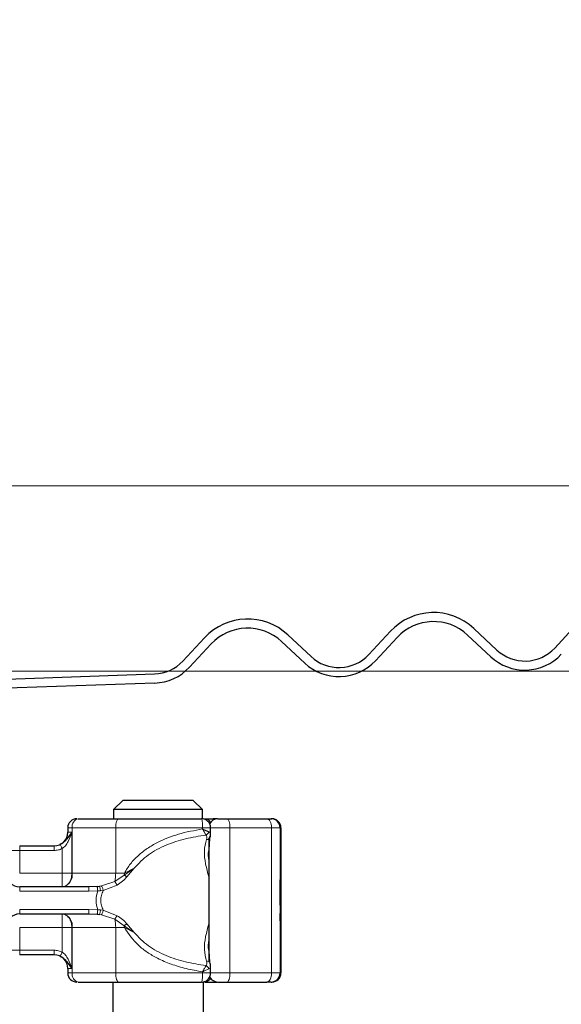
# Model space of a CAD drawing. Units: millimetres. Extents: x 0 to 420, y 0 to 297.
# Drawn here: x 383 to 395, y 235 to 257 of the extents above; entities that cross this region are included whole.
import ezdxf

# ---------------------------------------------------------------- set-up
doc = ezdxf.new("R2010")
doc.units = ezdxf.units.MM
doc.styles.add('SLDTEXTSTYLE0', font='TXT', dxfattribs={"width": 0.605})
doc.dimstyles.new('SLDDIMSTYLE5', dxfattribs={"dimtxt": 2.568319, "dimasz": 2.5, "dimexe": 0, "dimexo": 0.0625, "dimgap": 0.64208, "dimtad": 1, "dimdec": 1, "dimlfac": 5, "dimrnd": 1e-09, "dimzin": 12, "dimdsep": 46, "dimtxsty": 'SLDTEXTSTYLE0', "dimsah": 1, "dimcen": 0.09, "dimadec": 0, "dimazin": 3, "dimtfac": 1, "dimtdec": 3, "dimtmove": 0, "dimatfit": 0, "dimfxl": 1, "dimfrac": 2, "dimtolj": 1, "dimtzin": 12, "dimarcsym": 0})

# ---------------------------------------------------------------- blocks, each defined once
blk = doc.blocks.new('_D_11')
at = {"color": 7, "linetype": 'Continuous', "lineweight": 0}
for p, q in [((405.162, 246.307), (405.162, 256.424)), ((381.633, 246.307), (406.162, 246.307)), ((405.162, 246.307), (405.162, 242.219)), ((378.954, 242.219), (406.162, 242.219)), ((405.162, 242.219), (405.162, 237.219))]:
    blk.add_line(p, q, dxfattribs=at)
at = {"color": 7, "linetype": 'Continuous', "lineweight": 18}
for points in [[(405.162, 246.307), (405.537, 248.807), (404.787, 248.807)], [(405.162, 242.219), (404.787, 239.719), (405.537, 239.719)]]:
    blk.add_solid(points, dxfattribs=at)
at = {"color": 7, "linetype": 'Continuous', "lineweight": 18, "insert": (401.752, 249.565), "char_height": 2.6458, "attachment_point": 1, "rotation": 90, "style": 'SLDTEXTSTYLE0'}
blk.add_mtext('20.4', dxfattribs=at)

msp = doc.modelspace()

# ---------------------------------------------------------------- linework, layer by layer
at = {"color": 7, "linetype": 'Continuous', "lineweight": 25}
for p, q in [((390.4293, 242.5865), (390.9067, 243.0985)), ((392.7441, 243.1626), (393.256, 242.6852)), ((394.528, 242.7296), (395.0054, 243.2416)), ((386.3306, 242.4434), (386.808, 242.9553)), ((389.0209, 242.3958), (388.5089, 242.8732)), ((388.6453, 243.0195), (389.1573, 242.5421)), ((391.053, 242.9621), (390.5756, 242.4501)), ((393.1196, 242.5389), (392.6077, 243.0163)), ((386.9543, 242.8189), (386.4769, 242.307)), ((381.7099, 242.0183), (385.7038, 242.1577)), ((385.7108, 241.9578), (381.7169, 241.8184)), ((385.0089, 239.3689), (384.8037, 239.1689)), ((386.5581, 239.3689), (385.0089, 239.3689)), ((386.7633, 239.1689), (386.5581, 239.3689)), ((384.8037, 239.1689), (384.8037, 238.9689)), ((386.7633, 239.1689), (384.8037, 239.1689)), ((386.7633, 238.9689), (386.7633, 239.1689)), ((387.0876, 238.9689), (386.9966, 238.9689)), ((387.3022, 238.9689), (388.1797, 238.9689)), ((387.3206, 238.9689), (387.4129, 238.9689)), ((388.2746, 238.9689), (388.2932, 238.9689)), ((383.7935, 238.7689), (383.7935, 238.6689)), ((386.9434, 238.6265), (386.9434, 238.7695)), ((388.4932, 238.7689), (388.4932, 235.5689)), ((386.9196, 238.5314), (386.9015, 238.2857)), ((386.9023, 238.5433), (386.9023, 235.8177)), ((382.7335, 238.3689), (383.4941, 238.3689)), ((383.4941, 238.3689), (383.4935, 238.3689)), ((384.2603, 237.4689), (382.7335, 237.4689)), ((384.4435, 237.4766), (384.2603, 237.4689)), ((384.4435, 237.4766), (384.4899, 237.4814)), ((388.4841, 237.4386), (388.4822, 237.4386)), ((388.4823, 237.444), (388.4859, 237.444)), ((388.4859, 237.444), (388.4852, 237.3355)), ((388.4899, 237.4386), (388.4881, 237.4386)), ((388.4766, 237.372), (388.4778, 237.372)), ((388.4768, 237.063), (388.4759, 237.063)), ((388.4787, 237.063), (388.4768, 237.063)), ((388.4852, 237.012), (388.486, 236.9089)), ((382.7335, 236.8689), (384.2603, 236.8689)), ((384.2603, 236.8689), (384.4435, 236.8612)), ((384.4435, 236.8612), (384.4899, 236.8564)), ((388.4766, 236.8819), (388.4757, 236.8819)), ((388.479, 236.8819), (388.4766, 236.8819)), ((388.4822, 236.8993), (388.4841, 236.8993)), ((388.4844, 236.9089), (388.486, 236.9089)), ((388.4881, 236.8993), (388.4899, 236.8993)), ((388.4765, 236.7182), (388.4756, 236.7182)), ((388.48, 236.7182), (388.479, 236.7182)), ((383.4941, 235.9689), (382.7335, 235.9689)), ((386.9017, 236.0493), (386.9197, 235.806)), ((383.7935, 235.6689), (383.7935, 235.5689)), ((386.9434, 235.5683), (386.9434, 235.7114)), ((384.7835, 235.3689), (384.7835, 225.3689)), ((386.7835, 225.3689), (386.7835, 235.3689)), ((386.9966, 235.3689), (387.0876, 235.3689)), ((387.3022, 235.3689), (388.1797, 235.3689)), ((388.2746, 235.3689), (388.2932, 235.3689))]:
    msp.add_line(p, q, dxfattribs=at)
at = {"color": 8, "linetype": 'Continuous', "lineweight": 18}
for p, q in [((387.0912, 238.9686), (387.0876, 238.9689)), ((383.8907, 238.7689), (383.7935, 238.7689)), ((384.8502, 238.7689), (383.8907, 238.7689)), ((383.8907, 237.7689), (383.8907, 238.7689)), ((384.8502, 237.7689), (384.8502, 238.7689)), ((386.7638, 238.7689), (384.8502, 238.7689)), ((386.7638, 238.7689), (386.7638, 238.7425)), ((387.3688, 238.7689), (386.9434, 238.7689)), ((387.3688, 235.5689), (387.3688, 238.7689)), ((387.3688, 238.7689), (388.2848, 238.7689)), ((388.2848, 238.7689), (388.2848, 235.5689)), ((388.4746, 238.7689), (388.2848, 238.7689)), ((388.4746, 238.7689), (388.4746, 235.5689)), ((388.4932, 238.7689), (388.4746, 238.7689)), ((383.7935, 238.6689), (383.883, 238.6689)), ((383.883, 238.6689), (383.883, 237.7689)), ((382.4381, 238.2689), (382.7335, 238.2689)), ((382.7335, 238.3689), (382.7335, 238.2689)), ((382.7335, 238.2689), (382.7335, 237.7689)), ((382.7335, 238.2689), (383.4941, 238.2689)), ((383.6725, 237.7689), (383.6725, 238.3108)), ((385.0398, 237.7269), (385.2553, 237.8748)), ((385.2553, 237.8748), (385.0406, 237.7689)), ((385.0935, 237.687), (385.2553, 237.8748)), ((382.7335, 237.7689), (383.6725, 237.7689)), ((383.883, 237.7689), (383.8907, 237.7689)), ((383.8907, 237.7689), (384.8502, 237.7689)), ((384.8292, 237.5852), (385.0398, 237.7269)), ((384.8502, 237.7689), (385.0406, 237.7689)), ((385.0406, 237.7689), (385.0398, 237.7269)), ((382.7335, 237.3689), (382.7335, 237.4689)), ((384.534, 237.4884), (384.4899, 237.4814)), ((384.534, 237.4884), (384.8292, 237.5852)), ((384.5746, 237.3842), (384.8811, 237.5071)), ((384.2603, 237.3689), (382.7335, 237.3689)), ((384.4534, 237.3792), (384.2603, 237.3689)), ((384.4534, 237.3792), (384.5158, 237.3805)), ((384.5158, 237.3805), (384.5746, 237.3842)), ((382.7335, 236.9689), (384.2603, 236.9689)), ((382.7335, 236.9689), (382.7335, 236.8689)), ((384.2603, 236.9689), (384.4534, 236.9586)), ((384.5158, 236.9574), (384.4534, 236.9586)), ((384.4899, 236.8564), (384.534, 236.8494)), ((384.5746, 236.9537), (384.5158, 236.9574)), ((384.8292, 236.7526), (384.534, 236.8494)), ((384.8811, 236.8308), (384.5746, 236.9537)), ((385.0398, 236.6109), (384.8292, 236.7526)), ((383.6725, 236.5689), (382.7335, 236.5689)), ((382.7335, 236.5689), (382.7335, 236.0689)), ((383.6725, 236.0271), (383.6725, 236.5689)), ((383.8907, 236.5689), (383.883, 236.5689)), ((383.883, 236.5689), (383.883, 235.6689)), ((384.8502, 236.5689), (383.8907, 236.5689)), ((383.8907, 236.5689), (383.8907, 235.5689)), ((384.8502, 236.5689), (384.8502, 235.5689)), ((385.0406, 236.5689), (384.8502, 236.5689)), ((385.2553, 236.463), (385.0398, 236.6109)), ((385.0406, 236.5689), (385.2553, 236.463)), ((385.2553, 236.463), (385.0935, 236.6508)), ((382.7335, 236.0689), (382.4381, 236.0689)), ((382.7335, 235.9689), (382.7335, 236.0689)), ((383.4941, 236.0689), (382.7335, 236.0689)), ((383.883, 235.6689), (383.7935, 235.6689)), ((383.7935, 235.5689), (383.8907, 235.5689)), ((384.8502, 235.5689), (383.8907, 235.5689)), ((386.7638, 235.5689), (384.8502, 235.5689)), ((386.7638, 235.5689), (386.7638, 235.5953)), ((386.9434, 235.5689), (387.3688, 235.5689)), ((388.2848, 235.5689), (387.3688, 235.5689)), ((388.2848, 235.5689), (388.4746, 235.5689)), ((388.4746, 235.5689), (388.4932, 235.5689)), ((387.0912, 235.3692), (387.0876, 235.3689))]:
    msp.add_line(p, q, dxfattribs=at)
at = {"color": 8, "linetype": 'Continuous', "lineweight": 18, "flags": 128}
for points in [[(384.9168, 238.9689), (384.9038, 238.9651), (384.8913, 238.9537), (384.8798, 238.9352), (384.8697, 238.9103), (384.8614, 238.88), (384.8552, 238.8455), (384.8515, 238.8079), (384.8502, 238.7689)], [(387.3022, 238.9689), (387.3152, 238.9651), (387.3277, 238.9537), (387.3392, 238.9352), (387.3493, 238.9103), (387.3576, 238.88), (387.3638, 238.8455), (387.3675, 238.8079), (387.3688, 238.7689)], [(388.2848, 238.7689), (388.2827, 238.8079), (388.2768, 238.8455), (388.267, 238.88), (388.254, 238.9103), (388.238, 238.9352), (388.2199, 238.9537), (388.2002, 238.9651), (388.1797, 238.9689)], [(384.8502, 235.5689), (384.8515, 235.5299), (384.8552, 235.4924), (384.8614, 235.4578), (384.8697, 235.4275), (384.8798, 235.4026), (384.8913, 235.3841), (384.9038, 235.3728), (384.9168, 235.3689)], [(387.3688, 235.5689), (387.3675, 235.5299), (387.3638, 235.4924), (387.3576, 235.4578), (387.3493, 235.4275), (387.3392, 235.4026), (387.3277, 235.3841), (387.3152, 235.3728), (387.3022, 235.3689)], [(388.1797, 235.3689), (388.2002, 235.3728), (388.2199, 235.3841), (388.238, 235.4026), (388.254, 235.4275), (388.267, 235.4578), (388.2768, 235.4924), (388.2827, 235.5299), (388.2848, 235.5689)]]:
    msp.add_lwpolyline(points, dxfattribs=at)
at = {"color": 7, "linetype": 'Continuous', "lineweight": 25, "flags": 128}
for points in [[(388.486, 236.9089), (388.4853, 236.782), (388.4844, 236.7215), (388.4834, 236.738), (388.4826, 236.8285), (388.482, 236.9776), (388.4818, 237.1595), (388.482, 237.3431), (388.4825, 237.4967), (388.4833, 237.594), (388.4843, 237.6182), (388.4852, 237.5652), (388.4859, 237.444)], [(388.4899, 237.6196), (388.4908, 237.5853), (388.4916, 237.4876), (388.4921, 237.3414), (388.4922, 237.1689), (388.4921, 236.9964), (388.4916, 236.8502), (388.4908, 236.7525), (388.4899, 236.7182), (388.4891, 236.7525), (388.4883, 236.8502), (388.4878, 236.9964), (388.4876, 237.1689), (388.4878, 237.3414), (388.4883, 237.4876), (388.4891, 237.5853), (388.4899, 237.6196)], [(388.4852, 237.3355), (388.4847, 237.407), (388.4842, 237.4379), (388.4836, 237.4228), (388.4831, 237.3643), (388.4828, 237.2724), (388.4827, 237.1629), (388.4828, 237.0544), (388.4832, 236.9655), (388.4837, 236.9113), (388.4842, 236.9011), (388.4848, 236.9367), (388.4852, 237.012)], [(388.4899, 237.4386), (388.4905, 237.418), (388.4909, 237.3596), (388.4912, 237.2721), (388.4913, 237.1689), (388.4912, 237.0657), (388.4909, 236.9783), (388.4905, 236.9198), (388.4899, 236.8993), (388.4894, 236.9198), (388.489, 236.9783), (388.4887, 237.0657), (388.4886, 237.1689), (388.4887, 237.2721), (388.489, 237.3596), (388.4894, 237.418), (388.4899, 237.4386)]]:
    msp.add_lwpolyline(points, dxfattribs=at)
at = {"color": 7, "linetype": 'Continuous', "lineweight": 25}
for centre, radius, start, end in [((391.8575, 242.2119), 1.3, 47, 137), ((387.7588, 242.0687), 1.3, 47, 137), ((391.8575, 242.2119), 1.1, 47, 137), ((387.7588, 242.0687), 1.1, 47, 137), ((393.8698, 243.3434), 0.9, 227, 317), ((385.6724, 243.0572), 0.9, 272, 317), ((389.7711, 243.2003), 1.1, 227, 317), ((389.7711, 243.2003), 0.9, 227, 317), ((393.8698, 243.3434), 1.1, 227, 317), ((385.6724, 243.0572), 1.1, 272, 317), ((383.9935, 238.7689), 0.2, 90, 180), ((387.1023, 238.7689), 0.2, 90, 154.86026), ((388.2746, 238.7689), 0.2, 359.99963, 89.99963), ((388.2932, 238.7689), 0.2, 359.99963, 89.99963), ((383.4935, 238.6689), 0.3, 270, 0), ((382.7335, 237.7689), 0.3, 180, 270), ((544.6595, 236.7945), 156.1839, 179.696375, 180.02796), ((232.2961, 236.7945), 156.1839, 359.97204, 0.303625), ((507.495, 236.8542), 119.0184, 179.750726, 179.89947), ((269.4605, 236.8542), 119.0184, 0.10053, 0.249274), ((382.7335, 236.5689), 0.3, 90, 180), ((576.9201, 236.7272), 188.4435, 179.952953, 180.002728), ((200.0355, 236.7272), 188.4436, 359.997272, 0.047047), ((383.4935, 235.6689), 0.3, 360, 90), ((383.9935, 235.5689), 0.2, 180, 270), ((387.1023, 235.5689), 0.2, 205.50873, 270), ((388.2746, 235.5689), 0.2, 270.00037, 0.00037), ((388.2932, 235.5689), 0.2, 270.00037, 0.00037)]:
    msp.add_arc(centre, radius, start, end, dxfattribs=at)
at = {"color": 8, "linetype": 'Continuous', "lineweight": 18}
for centre, radius, start, end in [((384.0661, 238.7961), 0.1775, 103.08155, 188.80107), ((386.8041, 238.8179), 0.1513, 26.44467, 86.85155), ((386.9905, 238.9315), 0.0379, 33.11539, 80.83656), ((383.6276, 237.7282), 0.2662, 283.08155, 8.80107), ((384.0955, 237.7619), 0.7547, 346.4594, 0.53322), ((383.6276, 236.6096), 0.2662, 351.19893, 76.91845), ((384.0955, 236.5759), 0.7547, 359.46678, 13.5406), ((384.0147, 236.569), 1.026, 359.9958, 2.34261), ((384.0661, 235.5418), 0.1775, 171.19893, 256.91845), ((386.8053, 235.5181), 0.1494, 272.71862, 333.98516), ((386.9905, 235.4063), 0.0379, 279.16344, 326.88461)]:
    msp.add_arc(centre, radius, start, end, dxfattribs=at)
at = {"color": 7, "linetype": 'Continuous', "lineweight": 25}
for points in [[(384.0259, 238.9689), (384.1609, 238.9689), (384.4308, 238.9689), (384.7548, 238.9689), (384.9168, 238.9689)], [(384.9168, 238.9689), (385.2152, 238.9689), (385.812, 238.9689), (386.433, 238.9689), (386.7434, 238.9689)], [(386.8124, 238.9689), (386.8385, 238.9689), (386.8906, 238.9689), (386.9612, 238.9689), (386.9966, 238.9689)], [(384.0259, 235.3689), (384.1609, 235.3689), (384.4308, 235.3689), (384.7548, 235.3689), (384.9168, 235.3689)], [(384.9168, 235.3689), (385.2152, 235.3689), (385.812, 235.3689), (386.433, 235.3689), (386.7434, 235.3689)], [(386.8124, 235.3689), (386.8385, 235.3689), (386.8906, 235.3689), (386.9612, 235.3689), (386.9966, 235.3689)]]:
    msp.add_open_spline(points, degree=3, dxfattribs=at)
at = {"color": 8, "linetype": 'Continuous', "lineweight": 18}
for points in [[(386.7638, 238.7689), (386.7635, 238.7951), (386.7628, 238.8475), (386.7581, 238.9136), (386.7514, 238.9599), (386.7461, 238.9659), (386.7434, 238.9689)], [(383.4941, 238.2689), (383.4941, 238.282), (383.4941, 238.3082), (383.4941, 238.3413), (383.4941, 238.3644), (383.4941, 238.3674), (383.4941, 238.3689)], [(383.6725, 237.7689), (383.6919, 237.7689), (383.7308, 237.7689), (383.7869, 237.7689), (383.8391, 237.7689), (383.8684, 237.7689), (383.883, 237.7689)], [(383.883, 237.7689), (383.8798, 237.7296), (383.8735, 237.651), (383.8248, 237.5518), (383.7552, 237.4824), (383.7001, 237.4734), (383.6725, 237.4689)], [(383.6725, 237.7689), (383.6725, 237.7296), (383.6725, 237.651), (383.6725, 237.5518), (383.6725, 237.4824), (383.6725, 237.4734), (383.6725, 237.4689)], [(384.2603, 237.3689), (384.2603, 237.382), (384.2603, 237.4082), (384.2603, 237.4413), (384.2603, 237.4644), (384.2603, 237.4674), (384.2603, 237.4689)], [(384.4534, 236.9586), (384.4356, 237.0287), (384.3998, 237.1689), (384.4356, 237.3091), (384.4534, 237.3792)], [(384.2603, 236.8689), (384.2603, 236.8704), (384.2603, 236.8734), (384.2603, 236.8966), (384.2603, 236.9296), (384.2603, 236.9558), (384.2603, 236.9689)], [(383.6725, 236.8689), (383.6725, 236.8644), (383.6725, 236.8554), (383.6725, 236.786), (383.6725, 236.6869), (383.6725, 236.6082), (383.6725, 236.5689)], [(383.6725, 236.8689), (383.7001, 236.8644), (383.7552, 236.8554), (383.8248, 236.786), (383.8735, 236.6869), (383.8798, 236.6082), (383.883, 236.5689)], [(383.6725, 236.5689), (383.6919, 236.5689), (383.7308, 236.5689), (383.7869, 236.5689), (383.8391, 236.5689), (383.8684, 236.5689), (383.883, 236.5689)], [(383.4941, 235.9689), (383.4941, 235.9704), (383.4941, 235.9734), (383.4941, 235.9966), (383.4941, 236.0296), (383.4941, 236.0558), (383.4941, 236.0689)], [(386.7638, 235.5689), (386.7635, 235.5427), (386.7628, 235.4903), (386.7581, 235.4242), (386.7514, 235.3779), (386.7461, 235.3719), (386.7434, 235.3689)]]:
    msp.add_open_spline(points, degree=3, dxfattribs=at)
at = {"color": 7, "linetype": 'Continuous', "lineweight": 25}
for points, knots in [([(386.8849, 238.9103), (386.8645, 238.9264), (386.8335, 238.951), (386.7829, 238.9673), (386.7564, 238.9666), (386.7434, 238.9663)], [0, 0, 0, 0, 0.4935098, 0.752248, 1, 1, 1, 1]), ([(387.103, 238.9689), (387.1035, 238.9689), (387.1046, 238.9689), (387.1194, 238.9689), (387.1443, 238.9689), (387.1784, 238.9689), (387.2192, 238.9689), (387.262, 238.9689), (387.2888, 238.9689), (387.3022, 238.9689)], [0, 0, 0, 0, 0.1238537, 0.2641349, 0.4047881, 0.5574263, 0.7104371, 0.8551282, 1, 1, 1, 1]), ([(388.1797, 238.9689), (388.1934, 238.9689), (388.2209, 238.9689), (388.2505, 238.9689), (388.2708, 238.9689), (388.2733, 238.9689), (388.2746, 238.9689)], [0, 0, 0, 0, 0.2498654, 0.4999913, 0.7498656, 1, 1, 1, 1]), ([(386.7638, 238.7425), (386.7898, 238.7312), (386.8302, 238.7137), (386.8757, 238.6929), (386.8942, 238.6839), (386.903, 238.6797)], [0, 0, 0, 0, 0.4901374, 0.7599921, 1, 1, 1, 1]), ([(386.9414, 238.7691), (386.942, 238.7733), (386.9457, 238.7958), (386.9332, 238.8363), (386.9126, 238.8798), (386.8927, 238.9017), (386.8849, 238.9103)], [0, 0, 0, 0, 0.0813322, 0.4342726, 0.7787835, 1, 1, 1, 1]), ([(383.883, 238.6689), (383.8451, 238.6186), (383.7907, 238.5461), (383.7168, 238.4614), (383.6684, 238.4225), (383.6415, 238.4077), (383.6281, 238.4003)], [0, 0, 0, 0, 0.5432892, 0.7812437, 0.8906704, 1, 1, 1, 1]), ([(386.9221, 238.5347), (386.923, 238.5357), (386.9266, 238.5402), (386.9289, 238.5502), (386.9289, 238.5639), (386.925, 238.5736), (386.9231, 238.5785)], [0, 0, 0, 0, 0.0908609, 0.3940248, 0.6969932, 1, 1, 1, 1]), ([(386.9225, 238.5344), (386.929, 238.5508), (386.9418, 238.5835), (386.9428, 238.6143), (386.9434, 238.6297)], [0, 0, 0, 0, 0.500387, 1, 1, 1, 1]), ([(385.0935, 237.687), (385.0834, 237.6943), (385.0653, 237.7073), (385.0476, 237.7209), (385.0398, 237.7269)], [0, 0, 0, 0, 0.5594506, 1, 1, 1, 1]), ([(385.0935, 236.6508), (385.0834, 236.6436), (385.0653, 236.6305), (385.0476, 236.6169), (385.0398, 236.6109)], [0, 0, 0, 0, 0.55945062, 1, 1, 1, 1]), ([(383.6281, 235.9375), (383.6415, 235.9301), (383.6684, 235.9153), (383.7168, 235.8765), (383.7907, 235.7917), (383.8451, 235.7193), (383.883, 235.6689)], [0, 0, 0, 0, 0.1093203, 0.2187561, 0.4567107, 1, 1, 1, 1]), ([(386.9434, 235.7082), (386.9428, 235.7236), (386.9417, 235.7543), (386.9289, 235.787), (386.9226, 235.8034)], [0, 0, 0, 0, 0.4995838, 1, 1, 1, 1]), ([(386.8849, 235.4275), (386.901, 235.4478), (386.9255, 235.4788), (386.9418, 235.5295), (386.9412, 235.556), (386.9408, 235.569)], [0, 0, 0, 0, 0.4933796, 0.7520496, 1, 1, 1, 1]), ([(386.7457, 235.3707), (386.7492, 235.3702), (386.771, 235.3667), (386.8108, 235.3793), (386.8543, 235.3997), (386.8763, 235.4197), (386.8849, 235.4275)], [0, 0, 0, 0, 0.0692297, 0.4268198, 0.7758692, 1, 1, 1, 1]), ([(387.1032, 235.3689), (387.104, 235.3689), (387.1054, 235.3689), (387.1211, 235.3689), (387.1443, 235.3689), (387.1674, 235.3689), (387.1929, 235.3689), (387.22, 235.3689), (387.262, 235.3689), (387.2888, 235.3689), (387.3022, 235.3689)], [0, 0, 0, 0, 0.1525024, 0.2645705, 0.4047156, 0.557341, 0.5653436, 0.7104269, 0.8554883, 1, 1, 1, 1]), ([(388.2746, 235.3689), (388.2733, 235.3689), (388.2708, 235.3689), (388.2505, 235.3689), (388.2209, 235.3689), (388.1934, 235.3689), (388.1797, 235.3689)], [0, 0, 0, 0, 0.2501344, 0.5000087, 0.7501346, 1, 1, 1, 1])]:
    msp.add_open_spline(points, degree=3, knots=knots, dxfattribs=at)
at = {"color": 8, "linetype": 'Continuous', "lineweight": 18}
for points, knots in [([(385.0406, 237.7689), (385.0832, 237.8388), (385.1706, 237.982), (385.3452, 238.1617), (385.5467, 238.319), (385.8362, 238.4864), (386.2437, 238.6467), (386.5848, 238.7095), (386.7638, 238.7425)], [0, 0, 0, 0, 0.1200981, 0.246194, 0.367409, 0.4958195, 0.7355931, 1, 1, 1, 1]), ([(386.7638, 238.7689), (386.7796, 238.7689), (386.8113, 238.7689), (386.8546, 238.7689), (386.8915, 238.7689), (386.9202, 238.7689), (386.9375, 238.7689), (386.9449, 238.7689), (386.9431, 238.7689), (386.9429, 238.7689)], [0, 0, 0, 0, 0.1635895, 0.3271791, 0.4907686, 0.6543582, 0.8179477, 0.9815373, 1, 1, 1, 1]), ([(386.7638, 238.7425), (386.7788, 238.7183), (386.8016, 238.6816), (386.8267, 238.6368), (386.8363, 238.6175), (386.8412, 238.6078)], [0, 0, 0, 0, 0.4904845, 0.7420294, 1, 1, 1, 1]), ([(383.883, 238.6689), (383.8601, 238.6002), (383.8257, 238.4969), (383.7508, 238.3747), (383.6969, 238.3307), (383.6725, 238.3108)], [0, 0, 0, 0, 0.5198855, 0.7820128, 1, 1, 1, 1]), ([(385.2553, 237.8748), (385.3551, 237.9797), (385.5571, 238.1919), (385.9584, 238.3948), (386.3905, 238.5371), (386.6904, 238.5841), (386.8412, 238.6078)], [0, 0, 0, 0, 0.2428621, 0.4915018, 0.7442713, 1, 1, 1, 1]), ([(386.8525, 238.5113), (386.8309, 238.427), (386.7874, 238.2575), (386.8267, 237.9797), (386.8774, 237.7783), (386.9023, 237.6793)], [0, 0, 0, 0, 0.3351163, 0.673311, 1, 1, 1, 1]), ([(386.8412, 238.6078), (386.848, 238.6121), (386.8615, 238.6208), (386.8791, 238.6386), (386.8938, 238.6584), (386.8999, 238.6726), (386.903, 238.6797)], [0, 0, 0, 0, 0.2498808, 0.5, 0.7501192, 1, 1, 1, 1]), ([(386.8412, 238.6078), (386.8465, 238.6015), (386.8577, 238.5884), (386.8651, 238.5558), (386.8575, 238.5289), (386.8525, 238.5113)], [0, 0, 0, 0, 0.2415354, 0.5032619, 1, 1, 1, 1]), ([(386.8525, 238.5113), (386.859, 238.511), (386.8722, 238.5102), (386.89, 238.513), (386.9051, 238.5186), (386.9163, 238.5259), (386.9204, 238.5321), (386.9221, 238.5347)], [0, 0, 0, 0, 0.2127063, 0.4255219, 0.6382382, 0.8508679, 1, 1, 1, 1]), ([(386.903, 238.6797), (386.9128, 238.6735), (386.9339, 238.6602), (386.9442, 238.641), (386.9428, 238.6286), (386.9425, 238.6265)], [0, 0, 0, 0, 0.4215693, 0.8991092, 1, 1, 1, 1]), ([(383.6281, 238.4003), (383.6075, 238.3915), (383.5648, 238.3732), (383.5183, 238.3704), (383.4941, 238.3689)], [0, 0, 0, 0, 0.4796864, 1, 1, 1, 1]), ([(383.6725, 238.3108), (383.644, 238.2986), (383.5869, 238.2744), (383.5251, 238.2708), (383.4941, 238.2689)], [0, 0, 0, 0, 0.5000052, 1, 1, 1, 1]), ([(383.6281, 238.4003), (383.6283, 238.3998), (383.6289, 238.3987), (383.6328, 238.3907), (383.6412, 238.3737), (383.6532, 238.3496), (383.664, 238.3279), (383.6696, 238.3165), (383.6725, 238.3108)], [0, 0, 0, 0, 0.1252292, 0.2500089, 0.5, 0.7499911, 0.8747708, 1, 1, 1, 1]), ([(386.9015, 238.2857), (386.8936, 238.237), (386.8821, 238.1657), (386.8974, 238.0869), (386.9023, 238.0619)], [0, 0, 0, 0, 0.68375152, 1, 1, 1, 1]), ([(384.8811, 237.5071), (384.9228, 237.5336), (385.0017, 237.5836), (385.0641, 237.6539), (385.0935, 237.687)], [0, 0, 0, 0, 0.5295671, 1, 1, 1, 1]), ([(384.4435, 237.4766), (384.4439, 237.4727), (384.4447, 237.4647), (384.4474, 237.4387), (384.4504, 237.4091), (384.4524, 237.3892), (384.4534, 237.3792)], [0, 0, 0, 0, 0.2798496, 0.5593252, 0.7796283, 1, 1, 1, 1]), ([(384.4899, 237.4814), (384.4921, 237.4769), (384.4967, 237.468), (384.5042, 237.4408), (384.5108, 237.4106), (384.5141, 237.3905), (384.5158, 237.3805)], [0, 0, 0, 0, 0.2798496, 0.5593103, 0.7796195, 1, 1, 1, 1]), ([(384.534, 237.4884), (384.538, 237.4835), (384.5459, 237.4735), (384.5579, 237.4452), (384.5678, 237.4143), (384.5723, 237.3942), (384.5746, 237.3842)], [0, 0, 0, 0, 0.2798493, 0.5592883, 0.7796067, 1, 1, 1, 1]), ([(384.8292, 237.5852), (384.8333, 237.5799), (384.8415, 237.5692), (384.8551, 237.5494), (384.8687, 237.5283), (384.877, 237.5141), (384.8811, 237.5071)], [0, 0, 0, 0, 0.2498755, 0.5, 0.7501245, 1, 1, 1, 1]), ([(384.5746, 237.3842), (384.5594, 237.3489), (384.5299, 237.2802), (384.5171, 237.1689), (384.5299, 237.0577), (384.5594, 236.989), (384.5746, 236.9537)], [0, 0, 0, 0, 0.2569013, 0.5, 0.7430987, 1, 1, 1, 1]), ([(384.4534, 236.9586), (384.4521, 236.9459), (384.4496, 236.9205), (384.4465, 236.8904), (384.4444, 236.8699), (384.4438, 236.8641), (384.4435, 236.8612)], [0, 0, 0, 0, 0.2798496, 0.5593252, 0.7796283, 1, 1, 1, 1]), ([(384.5158, 236.9574), (384.5136, 236.9446), (384.5093, 236.9191), (384.5019, 236.8879), (384.4951, 236.8663), (384.4916, 236.8597), (384.4899, 236.8564)], [0, 0, 0, 0, 0.2798496, 0.5593103, 0.7796195, 1, 1, 1, 1]), ([(384.534, 236.8494), (384.538, 236.8544), (384.5459, 236.8643), (384.5579, 236.8926), (384.5678, 236.9236), (384.5723, 236.9436), (384.5746, 236.9537)], [0, 0, 0, 0, 0.2798494, 0.5592883, 0.7796067, 1, 1, 1, 1]), ([(384.8811, 236.8308), (384.877, 236.8237), (384.8687, 236.8096), (384.8551, 236.7884), (384.8415, 236.7686), (384.8333, 236.758), (384.8292, 236.7526)], [0, 0, 0, 0, 0.2498755, 0.5, 0.7501245, 1, 1, 1, 1]), ([(385.0935, 236.6508), (385.0641, 236.6839), (385.0017, 236.7543), (384.9228, 236.8043), (384.8811, 236.8308)], [0, 0, 0, 0, 0.4704329, 1, 1, 1, 1]), ([(386.7638, 235.5953), (386.6424, 235.6163), (386.4077, 235.6569), (386.0743, 235.7574), (385.7873, 235.879), (385.5475, 236.0195), (385.2774, 236.2232), (385.1356, 236.4303), (385.0406, 236.5689)], [0, 0, 0, 0, 0.1795387, 0.3471855, 0.5048481, 0.6333125, 0.7545875, 1, 1, 1, 1]), ([(386.9023, 236.6586), (386.8772, 236.5596), (386.8264, 236.3585), (386.789, 236.0804), (386.8313, 235.911), (386.8525, 235.8265)], [0, 0, 0, 0, 0.3267699, 0.6641872, 1, 1, 1, 1]), ([(386.8412, 235.7301), (386.6904, 235.7538), (386.3905, 235.8009), (385.9584, 235.9431), (385.5572, 236.1461), (385.3552, 236.3582), (385.2553, 236.463)], [0, 0, 0, 0, 0.2557307, 0.5084983, 0.7571318, 1, 1, 1, 1]), ([(386.9023, 236.2758), (386.8974, 236.251), (386.882, 236.1711), (386.8937, 236.099), (386.9017, 236.0493)], [0, 0, 0, 0, 0.3112873, 1, 1, 1, 1]), ([(383.4941, 236.0689), (383.5251, 236.0671), (383.5869, 236.0634), (383.644, 236.0392), (383.6725, 236.0271)], [0, 0, 0, 0, 0.49999482, 1, 1, 1, 1]), ([(383.4941, 235.9689), (383.5183, 235.9674), (383.5648, 235.9646), (383.6075, 235.9463), (383.6281, 235.9375)], [0, 0, 0, 0, 0.5203136, 1, 1, 1, 1]), ([(383.6725, 236.0271), (383.6696, 236.0214), (383.664, 236.01), (383.6532, 235.9882), (383.6412, 235.9641), (383.6328, 235.9472), (383.6289, 235.9391), (383.6283, 235.9381), (383.6281, 235.9375)], [0, 0, 0, 0, 0.1252292, 0.2500089, 0.5, 0.7499911, 0.8747708, 1, 1, 1, 1]), ([(383.6725, 236.0271), (383.6969, 236.0071), (383.7508, 235.9631), (383.8257, 235.8409), (383.8601, 235.7376), (383.883, 235.6689)], [0, 0, 0, 0, 0.2179945, 0.4801148, 1, 1, 1, 1]), ([(386.8412, 235.7301), (386.8363, 235.7203), (386.8267, 235.7011), (386.8016, 235.6562), (386.7788, 235.6196), (386.7638, 235.5953)], [0, 0, 0, 0, 0.2579706, 0.5095155, 1, 1, 1, 1]), ([(386.8525, 235.8265), (386.8575, 235.8089), (386.8651, 235.7821), (386.8577, 235.7494), (386.8465, 235.7363), (386.8412, 235.7301)], [0, 0, 0, 0, 0.49673205, 0.7584396, 1, 1, 1, 1]), ([(386.903, 235.6581), (386.8999, 235.6652), (386.8938, 235.6794), (386.8791, 235.6992), (386.8615, 235.717), (386.848, 235.7257), (386.8412, 235.7301)], [0, 0, 0, 0, 0.2498808, 0.5, 0.7501192, 1, 1, 1, 1]), ([(386.8525, 235.8265), (386.8666, 235.8264), (386.895, 235.8262), (386.9182, 235.8141), (386.9215, 235.804), (386.9218, 235.8031)], [0, 0, 0, 0, 0.4762181, 0.9527519, 1, 1, 1, 1]), ([(386.9425, 235.7114), (386.9428, 235.7092), (386.9442, 235.6969), (386.9339, 235.6776), (386.9128, 235.6643), (386.903, 235.6581)], [0, 0, 0, 0, 0.100881, 0.5784024, 1, 1, 1, 1]), ([(386.903, 235.6581), (386.8942, 235.6539), (386.8757, 235.6449), (386.8302, 235.6241), (386.7898, 235.6066), (386.7638, 235.5953)], [0, 0, 0, 0, 0.2399902, 0.5098626, 1, 1, 1, 1]), ([(386.7638, 235.5689), (386.7796, 235.5689), (386.8113, 235.5689), (386.8546, 235.5689), (386.8915, 235.5689), (386.9202, 235.5689), (386.9375, 235.5689), (386.9449, 235.5689), (386.9431, 235.5689), (386.9429, 235.5689)], [0, 0, 0, 0, 0.1635623, 0.3271245, 0.4906868, 0.6542491, 0.8178113, 0.9813736, 1, 1, 1, 1])]:
    msp.add_open_spline(points, degree=3, knots=knots, dxfattribs=at)

# ---------------------------------------------------------------- dimensions: what is measured, and where the dimension line sits
at = {"color": 7, "linetype": 'Continuous', "lineweight": 18}
dim = msp.add_linear_dim(base=(405.1622, 242.2187), p1=(381.5335, 246.307), p2=(378.8544, 242.2187), angle=90, dimstyle='SLDDIMSTYLE5', dxfattribs=at)
dim.commit()
dim.dimension.update_dxf_attribs({"geometry": '_D_11', "text_midpoint": (405.1622, 252.9945), "dimtype": 160})

doc.saveas('drawing.dxf')
